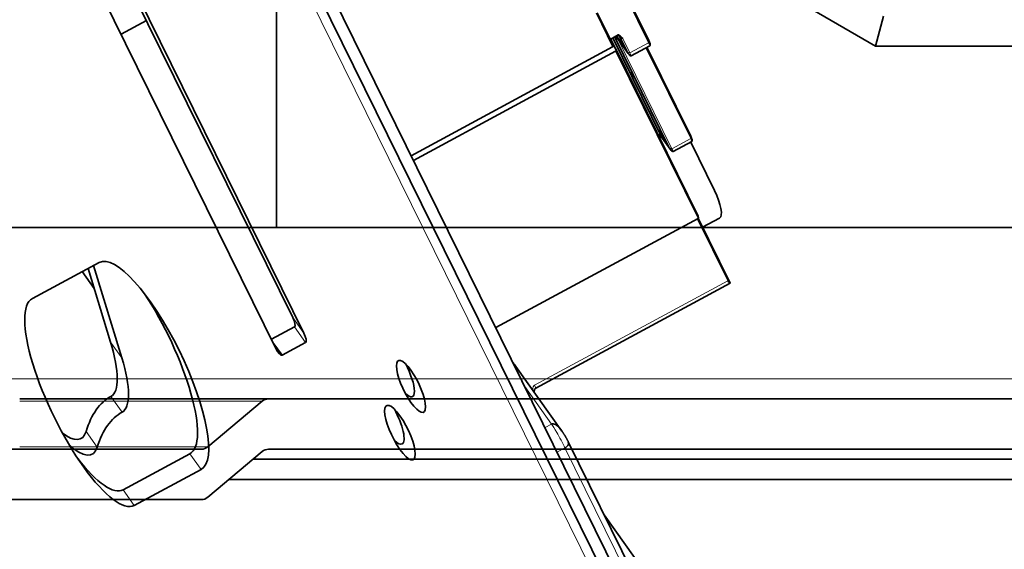
# Model space of a CAD drawing. Units: millimetres. Extents: x -21 to 216, y -225 to 61.
# Drawn here: x 88 to 137, y -167 to -141 of the extents above; entities that cross this region are included whole.
import ezdxf

# ---------------------------------------------------------------- set-up
doc = ezdxf.new("R2010")
doc.units = ezdxf.units.MM
for name, color, linetype, true_color in [('Isometric$38', 7, 'Continuous', 0xffffff), ('ORTHO$34', 7, 'Continuous', 0xffffff), ('ORTHO$35', 7, 'Continuous', 0xffffff)]:
    doc.layers.add(name, color=color, linetype=linetype, true_color=true_color)

msp = doc.modelspace()

# ---------------------------------------------------------------- linework, layer by layer
at = {"layer": 'Isometric$38', "color": 18, "linetype": 'Continuous', "lineweight": 35}
for p, q in [((133.134, -199.323, -83.805), (93.825, -119.591, -95.839)), ((135.587, -205.617, -80.73), (93.718, -120.694, -93.547)), ((91.703, -135.234, -61.352), (101.604, -155.316, -58.322)), ((102.159, -156.095, -58.764), (92.033, -135.556, -61.864)), ((90.64, -136.307, -55.99), (100.766, -156.846, -52.89)), ((119.28, -141.559, -140.3), (118.207, -139.382, -140.628)), ((117.49, -141.768, -134.084), (116.712, -140.189, -134.322)), ((93.076, -141.249, -55.244), (94.334, -140.571, -60.547)), ((117.362, -141.508, -134.123), (117.765, -141.29, -135.822)), ((117.777, -141.287, -135.867), (117.689, -141.335, -135.495)), ((117.778, -141.287, -135.87), (117.847, -141.384, -135.925)), ((117.621, -141.946, -134.198), (117.481, -141.749, -134.086)), ((119.897, -146.306, -133.95), (117.495, -141.436, -134.686)), ((117.598, -141.401, -135.083), (120.286, -146.852, -134.26)), ((117.653, -141.351, -135.35), (118.264, -142.207, -135.836)), ((118.198, -142.095, -135.818), (117.663, -141.345, -135.392)), ((117.847, -141.384, -135.925), (118.198, -142.095, -135.818)), ((117.486, -141.884, -133.863), (107.477, -147.282, -91.66)), ((117.638, -142.099, -133.985), (107.592, -147.516, -91.625)), ((121.732, -150.277, -132.953), (117.643, -141.982, -134.205)), ((118.406, -142.323, -136.097), (119.335, -141.823, -140.013)), ((121.368, -146.315, -138.742), (119.192, -141.9, -139.409)), ((119.761, -146.025, -134.001), (119.74, -145.988, -133.999)), ((119.759, -146.026, -133.993), (119.761, -146.025, -134.001)), ((120.015, -146.381, -134.203), (119.761, -146.025, -134.001)), ((120.286, -146.852, -134.26), (119.897, -146.306, -133.95)), ((119.963, -146.419, -133.969), (120.352, -146.964, -134.279)), ((120.045, -146.364, -134.334), (119.979, -146.4, -134.053)), ((120.494, -147.08, -134.54), (121.423, -146.579, -138.455)), ((121.365, -146.611, -138.209), (122.55, -149.014, -137.847)), ((111.682, -155.811, -90.373), (121.728, -150.393, -132.733)), ((123.327, -153.607, -132.297), (121.739, -150.385, -132.783)), ((122.802, -150.378, -136.269), (121.959, -150.832, -132.715)), ((91.987, -152.58, -31.728), (88.671, -154.369, -17.743)), ((91.146, -153.035, -28.179), (91.745, -153.875, -28.656)), ((92.557, -156.537, -26.618), (91.44, -152.875, -29.421)), ((91.713, -152.728, -30.572), (93.112, -157.316, -27.06)), ((113.674, -158.819, -91.582), (123.328, -153.613, -132.29)), ((101.688, -155.771, -57.796), (100.541, -156.389, -52.959)), ((100.618, -156.546, -52.936), (101.072, -157.182, -53.297)), ((101.072, -157.182, -53.297), (102.243, -156.55, -58.238)), ((114.968, -160.947, -92.062), (112.679, -157.736, -90.239)), ((119.04, -169.097, -91.005), (115.283, -161.478, -92.155)), ((96.495, -162.071, -29.735), (93.179, -163.859, -15.751)), ((93.734, -164.638, -16.193), (97.051, -162.85, -30.178)), ((117.069, -165.099, -91.609), (133.161, -187.669, -104.421))]:
    msp.add_line(p, q, dxfattribs=at)
at = {"layer": 'Isometric$38', "color": 8, "linetype": 'Continuous', "lineweight": 18}
for p, q in [((135.549, -206.591, -78.892), (93.68, -121.667, -91.709)), ((118.158, -139.409, -140.421), (119.276, -141.675, -140.079)), ((116.663, -140.215, -134.115), (117.486, -141.884, -133.863)), ((117.409, -141.482, -134.32), (119.747, -146.225, -133.604)), ((117.799, -141.316, -135.886), (117.714, -141.362, -135.531)), ((117.714, -141.362, -135.531), (118.109, -141.915, -135.845)), ((120.435, -146.933, -134.606), (117.751, -141.488, -135.428)), ((118.347, -142.176, -136.164), (117.997, -141.465, -136.271)), ((119.276, -141.675, -140.079), (118.347, -142.176, -136.164)), ((117.638, -142.099, -133.985), (121.728, -150.393, -132.733)), ((119.143, -141.926, -139.202), (121.364, -146.432, -138.522)), ((118.278, -143.024, -134.446), (118.667, -143.569, -134.755)), ((120.08, -146.508, -134.194), (120.197, -146.671, -134.287)), ((121.364, -146.432, -138.522), (120.435, -146.933, -134.606)), ((121.691, -150.414, -132.576), (123.211, -153.497, -132.11)), ((123.211, -153.497, -132.11), (113.615, -158.672, -91.648)), ((101.604, -155.316, -58.322), (102.159, -156.095, -58.764)), ((102.243, -156.55, -58.238), (101.688, -155.771, -57.796)), ((92.557, -156.537, -26.618), (93.112, -157.316, -27.06)), ((113.122, -158.732, -89.931), (114.455, -160.602, -90.993)), ((92.574, -159.228, -21.936), (93.13, -160.006, -22.378)), ((114.455, -160.602, -90.993), (114.13, -160.777, -89.623)), ((91.338, -160.968, -14.833), (91.894, -161.747, -15.275)), ((114.73, -161.993, -89.439), (115.122, -161.781, -91.095)), ((115.122, -161.781, -91.095), (119.017, -169.681, -89.902)), ((96.495, -162.071, -29.735), (97.051, -162.85, -30.178)), ((93.179, -163.859, -15.751), (93.734, -164.638, -16.193))]:
    msp.add_line(p, q, dxfattribs=at)
at = {"layer": 'Isometric$38', "color": 18, "linetype": 'Continuous', "lineweight": 35, "extrusion": (0.84988, 0.458277, 0.260164)}
for centre, start, end in [((-181.17, -145.006), 180, 262.0143), ((-181.17, -140.951), 115.7563, 180), ((-186.347, -143.393), 180, 262.0143), ((-186.347, -139.338), 115.7563, 180)]:
    msp.add_arc(centre, 0.3, start, end, dxfattribs=at)
at = {"layer": 'Isometric$38', "color": 8, "linetype": 'Continuous', "lineweight": 18, "extrusion": (0.84988, 0.458277, 0.260164)}
for centre, major_axis, ratio, start_param, end_param in [((117.781, -141.42, -135.645), (0, -0.148, 0.261), 0.84988, 2.625261, 3.060398), ((117.664, -141.365, -135.362), (0.088, 0, -0.287), 0.458277, 3.438653, 4.994944), ((117.597, -141.125, -135.567), (0, 0.148, -0.261), 0.84988, 3.657912, 4.196058), ((117.831, -141.599, -135.495), (0.142, -0.264), 0.260164, 2.647059, 3.141587), ((117.913, -141.348, -136.205), (-0.088, 0, 0.287), 0.458277, 0.297061, 1.867857), ((119.193, -141.559, -140.013), (-0.088, 0, 0.287), 0.458277, 1.867857, 3.141577), ((119.193, -141.559, -140.013), (0.142, -0.264), 0.260164, 0.000023, 1.076263), ((118.264, -142.059, -136.097), (0, -0.148, 0.261), 0.84988, 5.766854, 6.283203), ((118.264, -142.059, -136.097), (-0.088, 0, 0.287), 0.458277, 0.297061, 1.867857), ((118.264, -142.059, -136.097), (-0.142, 0.264), 0.260164, 3.141616, 4.217856), ((119.83, -146.342, -133.671), (-0.088, 0, 0.287), 0.458277, 3.438653, 5.00945), ((119.963, -146.271, -134.23), (0, 0.148, -0.261), 0.84988, 2.625261, 3.14161), ((119.947, -146.579, -133.635), (0.176, 0, -0.574), 0.458277, 0.297061, 0.820659), ((119.963, -146.271, -134.23), (0, 0.148, -0.261), 0.84988, 3.657912, 4.196058), ((121.281, -146.315, -138.455), (-0.088, 0, 0.287), 0.458277, 1.867857, 3.141577), ((121.281, -146.315, -138.455), (0.142, -0.264), 0.260164, 0.000023, 1.076263), ((120.352, -146.816, -134.54), (0, -0.148, 0.261), 0.84988, 5.766854, 6.283203), ((120.352, -146.816, -134.54), (-0.088, 0, 0.287), 0.458277, 0.297061, 1.867857), ((120.352, -146.816, -134.54), (-0.142, 0.264), 0.260164, 3.141616, 4.217856), ((114.316, -160.094, -91.433), (0, 0.889, -1.565), 0.84988, 1.054465, 1.50112), ((113.532, -158.555, -91.582), (-0.142, 0.264), 0.260164, 3.141756, 4.217856)]:
    msp.add_ellipse(centre, major_axis=major_axis, ratio=ratio, start_param=start_param, end_param=end_param, dxfattribs=at)
at = {"layer": 'Isometric$38', "color": 18, "linetype": 'Continuous', "lineweight": 35, "extrusion": (0.84988, 0.458277, 0.260164)}
for centre, major_axis, ratio, start_param, end_param in [((117.402, -141.768, -133.797), (-0.088, 0, 0.287), 0.458277, 1.867857, 3.141577), ((117.765, -141.634, -135.215), (0.285, -0.528), 0.260164, 4.183248, 4.217856), ((117.555, -141.982, -133.918), (0.088, 0, -0.287), 0.458277, 5.00945, 6.580246), ((122.218, -149.193, -136.448), (0, -0.741, 1.304), 0.84988, 1.054465, 2.625261), ((121.645, -150.277, -132.666), (-0.088, 0, 0.287), 0.458277, 1.867857, 3.141577), ((94.519, -157.715, -30.953), (0, 3.209, -5.653), 0.84988, 4.196058, 7.33765), ((123.128, -153.38, -132.044), (-0.201, 0.231, 0.251), 0.113925, 1.966593, 3.240316), ((91.202, -159.503, -16.968), (0, 3.209, -5.653), 0.84988, 1.054465, 4.196058), ((93.964, -156.936, -30.51), (0, -3.209, 5.653), 0.84988, 1.054465, 3.046038), ((101.493, -155.376, -57.855), (0, 0.247, -0.435), 0.84988, 4.196058, 5.766854), ((102.049, -156.155, -58.298), (0, -0.247, 0.435), 0.84988, 1.054465, 2.625261), ((90.471, -154.962, -22.579), (0, 2.666, -4.696), 0.84988, 4.196058, 5.243255), ((100.877, -156.787, -53.356), (0, -0.247, 0.435), 0.84988, 5.766854, 7.33765), ((91.027, -155.741, -23.022), (0, -2.666, 4.696), 0.84988, 1.054465, 2.101662), ((106.919, -157.95, -71.045), (0, -0.8, 1.41), 0.84988, 0.39257, 2.749059), ((112.679, -158.476, -88.934), (0, 0.741, -1.304), 0.84988, 0.000019, 0.198823), ((102.935, -180.241, -18.764), (0, -13.132, 23.132), 0.84988, 4.196058, 4.481154), ((106.371, -160.246, -65.212), (0, 0.839, -1.478), 0.84988, 4.196057, 5.909895), ((103.49, -181.02, -19.206), (0, 13.132, -23.132), 0.84988, 1.054465, 1.339561), ((88.984, -157.055, -14.035), (0, 2.666, -4.696), 0.84988, 3.647454, 4.481154), ((89.54, -157.834, -14.477), (0, -2.666, 4.696), 0.84988, 0.405379, 1.339561), ((106.371, -160.246, -65.212), (0, 0.839, -1.478), 0.84988, 3.514921, 4.196057), ((90.647, -158.724, -16.526), (0, -3.209, 5.653), 0.84988, 0.095494, 1.054465)]:
    msp.add_ellipse(centre, major_axis=major_axis, ratio=ratio, start_param=start_param, end_param=end_param, dxfattribs=at)
for centre, major_axis in [((107.474, -158.729, -71.487), (0, 0.8, -1.41)), ((106.927, -161.025, -65.654), (0, -0.839, 1.478))]:
    msp.add_ellipse(centre, major_axis=major_axis, ratio=0.84988, dxfattribs=at)
at = {"layer": 'Isometric$38', "color": 18, "linetype": 'Continuous', "lineweight": 35}
for points, knots in [([(117.997, -141.465, -136.271), (117.991, -141.459, -136.264), (117.986, -141.453, -136.256), (117.974, -141.441, -136.241), (117.958, -141.423, -136.219), (117.93, -141.393, -136.181), (117.909, -141.371, -136.148), (117.887, -141.351, -136.115), (117.877, -141.341, -136.097), (117.846, -141.315, -136.043), (117.827, -141.302, -136.003), (117.8, -141.29, -135.938), (117.792, -141.287, -135.916), (117.777, -141.286, -135.87), (117.771, -141.287, -135.846), (117.765, -141.29, -135.822)], [0, 0, 0, 0, 0.0625, 0.0625, 0.125, 0.25, 0.375, 0.375, 0.5, 0.5, 0.75, 0.75, 0.875, 0.875, 1, 1, 1, 1]), ([(117.689, -141.334, -135.495), (117.689, -141.335, -135.494), (117.687, -141.336, -135.485), (117.683, -141.337, -135.474), (117.68, -141.337, -135.463), (117.679, -141.337, -135.46)], [0, 0, 0, 0, 0.05714, 0.762475, 1, 1, 1, 1]), ([(119.747, -146.225, -133.604), (119.758, -146.237, -133.619), (119.769, -146.25, -133.634), (119.791, -146.274, -133.664), (119.802, -146.285, -133.679), (119.835, -146.319, -133.726), (119.857, -146.34, -133.759), (119.892, -146.371, -133.823), (119.907, -146.381, -133.851), (119.92, -146.389, -133.881)], [0, 0, 0, 0, 0.183205, 0.183205, 0.36641, 0.36641, 0.732819, 0.732819, 1, 1, 1, 1]), ([(119.92, -146.389, -133.881), (119.923, -146.391, -133.887), (119.929, -146.394, -133.899), (119.937, -146.4, -133.917), (119.945, -146.405, -133.932), (119.952, -146.411, -133.945), (119.958, -146.416, -133.956), (119.963, -146.421, -133.965), (119.967, -146.425, -133.971), (119.969, -146.426, -133.973), (119.969, -146.427, -133.974)], [0, 0, 0, 0, 0.12042, 0.256666, 0.390243, 0.521048, 0.64909, 0.774535, 0.897739, 1, 1, 1, 1]), ([(113.587, -159.009, -90.962), (113.587, -159.007, -90.966), (113.588, -158.996, -90.989), (113.59, -158.977, -91.03), (113.594, -158.952, -91.086), (113.6, -158.93, -91.143), (113.606, -158.909, -91.201), (113.613, -158.89, -91.258), (113.622, -158.873, -91.316), (113.631, -158.858, -91.373), (113.642, -158.844, -91.431), (113.653, -158.833, -91.489), (113.664, -158.825, -91.539), (113.671, -158.82, -91.57), (113.674, -158.819, -91.582)], [0, 0, 0, 0, 0.020752, 0.112881, 0.205008, 0.297134, 0.389261, 0.481392, 0.573531, 0.665681, 0.757846, 0.850033, 0.942247, 1, 1, 1, 1]), ([(114.959, -160.935, -92.052), (114.892, -160.843, -91.996), (114.782, -160.716, -91.86), (114.602, -160.587, -91.499), (114.505, -160.575, -91.202), (114.455, -160.602, -90.993)], [0, 0, 0, 0, 0.350803, 0.567202, 1, 1, 1, 1]), ([(115.282, -161.477, -92.153), (115.276, -161.463, -92.156), (115.263, -161.437, -92.16), (115.244, -161.4, -92.164), (115.227, -161.368, -92.166), (115.214, -161.342, -92.167), (115.203, -161.322, -92.167), (115.194, -161.305, -92.167), (115.185, -161.289, -92.166), (115.175, -161.272, -92.165), (115.163, -161.251, -92.163), (115.148, -161.224, -92.159), (115.132, -161.197, -92.155), (115.116, -161.17, -92.149), (115.1, -161.145, -92.143), (115.086, -161.122, -92.136), (115.072, -161.1, -92.13), (115.059, -161.08, -92.123), (115.044, -161.058, -92.114), (115.029, -161.035, -92.105), (115.016, -161.016, -92.096), (115.007, -161.002, -92.089), (114.999, -160.99, -92.083), (114.991, -160.98, -92.078), (114.984, -160.969, -92.072), (114.974, -160.956, -92.065), (114.962, -160.939, -92.054), (114.952, -160.926, -92.046), (114.947, -160.918, -92.041)], [0, 0, 0, 0, 0.068817, 0.131354, 0.184707, 0.226511, 0.257739, 0.286195, 0.312251, 0.335883, 0.375224, 0.420491, 0.472575, 0.51944, 0.559375, 0.607006, 0.645519, 0.67808, 0.718418, 0.772742, 0.805889, 0.831181, 0.852884, 0.874123, 0.891796, 0.917886, 0.953812, 1, 1, 1, 1]), ([(115.122, -161.781, -91.095), (115.172, -161.755, -91.304), (115.235, -161.705, -91.596), (115.305, -161.597, -92.015), (115.305, -161.524, -92.144), (115.282, -161.477, -92.153)], [0, 0, 0, 0, 0.353081, 0.529622, 1, 1, 1, 1])]:
    msp.add_open_spline(points, degree=3, knots=knots, dxfattribs=at)
msp.add_open_spline([(119.966, -146.404, -134.006), (119.971, -146.403, -134.021), (119.975, -146.402, -134.037), (119.979, -146.4, -134.053)], degree=3, dxfattribs=at)
at = {"layer": 'Isometric$38', "color": 8, "linetype": 'Continuous', "lineweight": 18}
msp.add_open_spline([(114.455, -160.602, -90.993), (114.518, -160.689, -91.042), (114.734, -161.038, -91.136), (115.006, -161.545, -91.13), (115.122, -161.781, -91.095)], degree=3, knots=[0, 0, 0, 0, 0.428571, 1, 1, 1, 1], dxfattribs=at)
at = {"layer": 'ORTHO$34', "color": 18, "linetype": 'Continuous', "lineweight": 35}
for p, q in [((100.791, -150.849), (100.791, -126.408)), ((70.791, -150.849), (100.791, -150.849)), ((185.291, -150.849), (100.791, -150.849)), ((88.041, -159.349), (100.403, -159.349)), ((100.403, -159.349), (185.68, -159.349)), ((97.381, -161.732), (100.081, -159.466)), ((84.077, -161.849), (97.059, -161.849)), ((100.403, -161.849), (185.68, -161.849)), ((100.081, -161.966), (97.381, -164.232)), ((99.625, -162.349), (186.458, -162.349)), ((187.649, -163.349), (98.434, -163.349)), ((84.077, -164.349), (97.059, -164.349))]:
    msp.add_line(p, q, dxfattribs=at)
at = {"layer": 'ORTHO$34', "color": 8, "linetype": 'Continuous', "lineweight": 18}
for p, q in [((79.951, -158.349), (206.132, -158.349)), ((100.081, -159.466), (88.041, -159.466)), ((88.041, -161.732), (97.381, -161.732))]:
    msp.add_line(p, q, dxfattribs=at)
at = {"layer": 'ORTHO$34', "color": 18, "linetype": 'Continuous', "lineweight": 35}
for centre, start, end in [((100.403, -159.849), 90, 130), ((97.059, -163.849), 270, 310)]:
    msp.add_arc(centre, 0.5, start, end, dxfattribs=at)
at = {"layer": 'ORTHO$34', "color": 18, "linetype": 'Continuous', "lineweight": 35, "extrusion": (0, 0, -1)}
for centre, start, end in [((-97.059, -161.349), 230, 270), ((-100.403, -162.349), 50, 90)]:
    msp.add_arc(centre, 0.5, start, end, dxfattribs=at)
at = {"layer": 'ORTHO$35', "color": 18, "linetype": 'Continuous', "lineweight": 35}
for p, q in [((130.541, -141.849), (127.077, -139.849)), ((130.541, -141.849), (130.943, -140.349)), ((155.541, -141.849), (130.541, -141.849)), ((88.041, -159.349), (100.403, -159.349)), ((100.403, -159.349), (185.68, -159.349)), ((97.381, -161.732), (100.081, -159.466)), ((84.077, -161.849), (97.059, -161.849)), ((100.403, -161.849), (185.68, -161.849)), ((100.081, -161.966), (97.381, -164.232)), ((186.458, -162.349), (99.625, -162.349)), ((98.434, -163.349), (187.649, -163.349)), ((84.077, -164.349), (97.059, -164.349))]:
    msp.add_line(p, q, dxfattribs=at)
at = {"layer": 'ORTHO$35', "color": 8, "linetype": 'Continuous', "lineweight": 18}
for p, q in [((79.951, -158.349), (138.291, -158.349)), ((100.081, -159.466), (88.041, -159.466)), ((88.041, -161.732), (97.381, -161.732))]:
    msp.add_line(p, q, dxfattribs=at)
at = {"layer": 'ORTHO$35', "color": 18, "linetype": 'Continuous', "lineweight": 35}
for centre, start, end in [((100.403, -159.849), 90, 130), ((97.059, -163.849), 270, 310)]:
    msp.add_arc(centre, 0.5, start, end, dxfattribs=at)
at = {"layer": 'ORTHO$35', "color": 18, "linetype": 'Continuous', "lineweight": 35, "extrusion": (0, 0, -1)}
for centre, start, end in [((-97.059, -161.349), 230, 270), ((-100.403, -162.349), 50, 90)]:
    msp.add_arc(centre, 0.5, start, end, dxfattribs=at)

doc.saveas('drawing.dxf')
